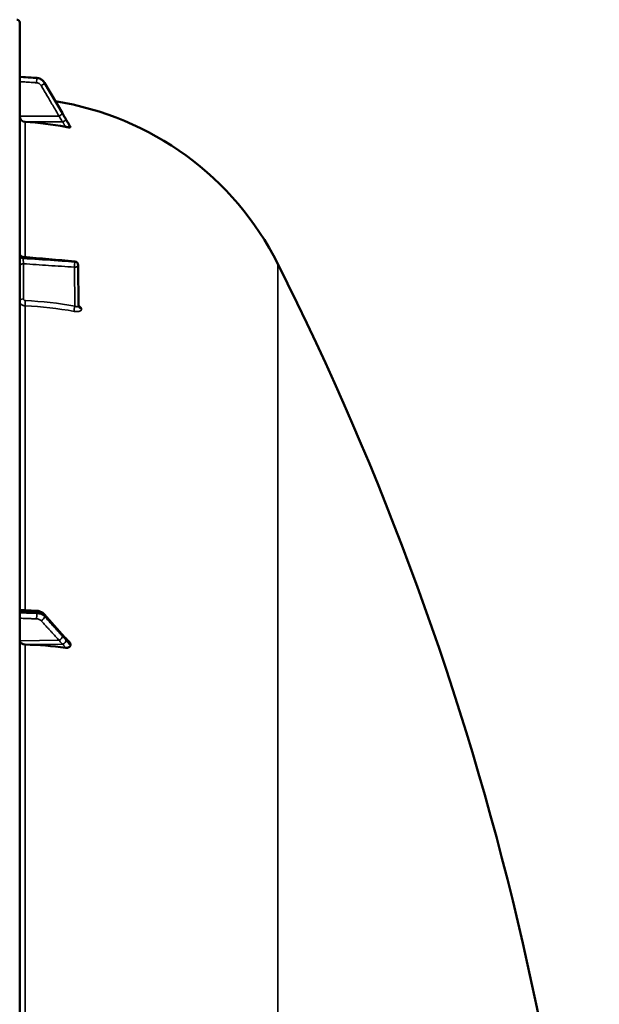
# Model space of a CAD drawing. Units: millimetres. Extents: x 0 to 14850, y 0 to 10500.
# Drawn here: x 3721 to 4019, y 4359 to 4864 of the extents above; entities that cross this region are included whole.
import ezdxf

# ---------------------------------------------------------------- set-up
doc = ezdxf.new("R2010")
doc.units = ezdxf.units.MM
doc.header["$LTSCALE"] = 50
doc.layers.add('Visible (ISO)', color=7, linetype='Continuous', lineweight=50)
doc.layers.add('Visible Narrow (ISO)', color=7, linetype='Continuous', lineweight=35)

msp = doc.modelspace()

# ---------------------------------------------------------------- linework, layer by layer
at = {"layer": 'Visible (ISO)'}
for p, q in [((3721.34, 3225.4), (3721.34, 4862.24)), ((3721.34, 4834.49), (3730.09, 4833.87)), ((3734.06, 4831.41), (3743.24, 4815.72)), ((3747.34, 4808.59), (3747.34, 4808.78)), ((3751.4, 4737.78), (3751.61, 4716.95)), ((3721.34, 4560.93), (3730.06, 4560.44)), ((3733.83, 4558.78), (3743.01, 4548.43)), ((3747.34, 4542.65), (3747.34, 4543.45))]:
    msp.add_line(p, q, dxfattribs=at)
for centre, radius, start, end in [((3719.84, 4862.24), 1.5, 0, 89), ((3715.34, 4668.82), 155, 26.7313, 80.9874), ((3749.4, 4737.76), 2, 0.5773, 85.1703), ((2474.35, 4043.82), 1544.49, 359.99999, 26.73129)]:
    msp.add_arc(centre, radius, start, end, dxfattribs=at)
for centre, major_axis, ratio, start_param, end_param in [((3724.34, 4814.24), (-3, 0), 0.984257, 0, 1.513803), ((3715.34, 4658.98), (-155, 0), 0.984257, 4.520841, 4.655396), ((3749.4, 4737.76), (0.17, 1.99), 0.028514, 6.283185, 6.28323), ((3724.34, 4545.07), (-3, 0), 0.640378, 0, 1.513803), ((3715.34, 4444.06), (-155, 0), 0.640378, 4.520841, 4.655396)]:
    msp.add_ellipse(centre, major_axis=major_axis, ratio=ratio, start_param=start_param, end_param=end_param, dxfattribs=at)
for points, knots in [([(3734.06, 4831.41), (3733.9, 4831.68), (3733.71, 4831.95), (3733.28, 4832.44), (3733.04, 4832.66), (3732.52, 4833.05), (3732.24, 4833.22), (3731.66, 4833.51), (3731.36, 4833.62), (3730.73, 4833.79), (3730.41, 4833.84), (3730.09, 4833.87)], [0, 0, 0, 0, 0.0583736, 0.0583736, 0.1167473, 0.1167473, 0.1751209, 0.1751209, 0.2334946, 0.2334946, 0.2918682, 0.2918682, 0.2918682, 0.2918682]), ([(3743.24, 4815.72), (3743.38, 4815.49), (3743.51, 4815.26), (3743.78, 4814.81), (3743.91, 4814.58), (3744.18, 4814.12), (3744.31, 4813.89), (3744.58, 4813.44), (3744.71, 4813.21), (3744.98, 4812.76), (3745.11, 4812.54), (3745.23, 4812.34)], [0, 0, 0, 0, 0.0802247, 0.0802247, 0.1604494, 0.1604494, 0.2406741, 0.2406741, 0.3208987, 0.3208987, 0.4011234, 0.4011234, 0.4011234, 0.4011234]), ([(3745.23, 4812.34), (3745.28, 4812.26), (3745.3, 4812.23), (3745.47, 4811.94), (3745.61, 4811.7), (3745.89, 4811.23), (3746.03, 4811), (3746.31, 4810.53), (3746.45, 4810.29), (3746.73, 4809.82), (3746.87, 4809.59), (3747.11, 4809.17), (3747.22, 4808.99), (3747.33, 4808.81)], [0, 0, 0, 0, 0.019494, 0.019494, 0.1032192, 0.1032192, 0.1869444, 0.1869444, 0.2706696, 0.2706696, 0.3543949, 0.3543949, 0.4186261, 0.4186261, 0.4186261, 0.4186261]), ([(3747.34, 4808.59), (3747.34, 4808.56), (3747.3, 4808.53), (3747.15, 4808.5), (3747.03, 4808.49), (3746.71, 4808.5), (3746.49, 4808.51), (3746.04, 4808.56), (3745.81, 4808.59), (3745.34, 4808.66), (3745.09, 4808.71), (3744.85, 4808.75)], [0, 0, 0, 0, 0.0588772, 0.0588772, 0.1233231, 0.1233231, 0.20474, 0.20474, 0.2768677, 0.2768677, 0.351615, 0.351615, 0.351615, 0.351615]), ([(3721.34, 4743.97), (3721.34, 4743.97), (3721.34, 4743.97), (3721.34, 4743.96), (3721.34, 4743.95), (3721.34, 4743.94), (3721.34, 4743.93), (3721.34, 4743.88), (3721.34, 4743.85), (3721.35, 4743.71), (3721.37, 4743.61), (3721.44, 4743.3), (3721.53, 4743.09), (3721.76, 4742.72), (3721.91, 4742.56), (3722.25, 4742.28), (3722.44, 4742.17), (3722.81, 4742.04), (3722.99, 4742), (3723.17, 4741.98)], [0, 0, 0, 0, 0.0013035, 0.0013035, 0.0024235, 0.0024235, 0.0057838, 0.0057838, 0.0158672, 0.0158672, 0.0461921, 0.0461921, 0.1121058, 0.1121058, 0.1770942, 0.1770942, 0.2421214, 0.2421214, 0.2962244, 0.2962244, 0.2962244, 0.2962244]), ([(3751.61, 4716.95), (3751.61, 4716.86), (3751.63, 4716.79), (3751.65, 4716.69), (3751.67, 4716.65), (3751.68, 4716.63), (3751.68, 4716.62), (3751.68, 4716.62)], [0, 0, 0, 0, 0.0506454, 0.0506454, 0.0901835, 0.0901835, 0.1135595, 0.1135595, 0.1135595, 0.1135595]), ([(3733.83, 4558.78), (3733.64, 4559), (3733.42, 4559.2), (3732.96, 4559.54), (3732.72, 4559.69), (3732.22, 4559.94), (3731.96, 4560.05), (3731.43, 4560.22), (3731.17, 4560.29), (3730.62, 4560.39), (3730.34, 4560.42), (3730.06, 4560.44)], [0, 0, 0, 0, 0.0583736, 0.0583736, 0.1167473, 0.1167473, 0.1751209, 0.1751209, 0.2334946, 0.2334946, 0.2918682, 0.2918682, 0.2918682, 0.2918682]), ([(3743.01, 4548.43), (3743.15, 4548.28), (3743.28, 4548.13), (3743.54, 4547.83), (3743.68, 4547.68), (3743.94, 4547.38), (3744.07, 4547.23), (3744.34, 4546.94), (3744.47, 4546.8), (3744.65, 4546.59), (3744.72, 4546.53), (3744.76, 4546.48), (3744.77, 4546.48), (3744.78, 4546.47), (3744.78, 4546.47), (3744.78, 4546.47)], [0, 0, 0, 0, 0.080224, 0.080224, 0.160448, 0.160448, 0.2406719, 0.2406719, 0.3208959, 0.3208959, 0.3610079, 0.3610079, 0.3774286, 0.3774286, 0.3898543, 0.3898543, 0.3898543, 0.3898543]), ([(3744.77, 4546.47), (3744.86, 4546.4), (3744.84, 4546.42), (3744.89, 4546.37), (3744.92, 4546.35), (3745.07, 4546.21), (3745.16, 4546.12), (3745.4, 4545.89), (3745.54, 4545.75), (3745.81, 4545.48), (3745.95, 4545.34), (3746.22, 4545.06), (3746.35, 4544.92), (3746.62, 4544.64), (3746.75, 4544.5), (3746.9, 4544.34), (3746.92, 4544.32), (3746.94, 4544.3)], [0, 0, 0, 0, 0.0050689, 0.0050689, 0.0164996, 0.0164996, 0.0681731, 0.0681731, 0.147393, 0.147393, 0.2266128, 0.2266128, 0.3058327, 0.3058327, 0.3850526, 0.3850526, 0.3960994, 0.3960994, 0.3960994, 0.3960994]), ([(3747.34, 4542.65), (3747.34, 4542.5), (3747.3, 4542.36), (3747.15, 4542.09), (3747.03, 4541.97), (3746.71, 4541.74), (3746.49, 4541.64), (3746.04, 4541.52), (3745.81, 4541.49), (3745.34, 4541.46), (3745.09, 4541.47), (3744.85, 4541.5)], [0, 0, 0, 0, 0.0588772, 0.0588772, 0.1233231, 0.1233231, 0.20474, 0.20474, 0.2768677, 0.2768677, 0.351615, 0.351615, 0.351615, 0.351615]), ([(3746.94, 4544.3), (3747.05, 4544.19), (3747.14, 4544.07), (3747.25, 4543.86), (3747.28, 4543.78), (3747.33, 4543.61), (3747.34, 4543.53), (3747.34, 4543.45)], [0.2575334, 0.2575334, 0.2575334, 0.2575334, 0.3190914, 0.3190914, 0.357373, 0.357373, 0.3951852, 0.3951852, 0.3951852, 0.3951852])]:
    msp.add_open_spline(points, degree=3, knots=knots, dxfattribs=at)
for points in [[(3747.33, 4808.81), (3747.34, 4808.8), (3747.34, 4808.79), (3747.34, 4808.78)], [(3723.17, 4741.98), (3731.97, 4741.24), (3740.77, 4740.49), (3749.57, 4739.75)]]:
    msp.add_open_spline(points, degree=3, dxfattribs=at)
at = {"layer": 'Visible Narrow (ISO)'}
for p, q in [((3730.09, 4833.7), (3730.09, 4833.84)), ((3734.07, 4831.38), (3734.07, 4831.26)), ((3741.54, 4814.29), (3721.34, 4814.24)), ((3743.55, 4811.34), (3724.17, 4811.3)), ((3724.17, 4741.9), (3724.17, 4811.3)), ((3723.16, 4741.24), (3723.16, 4741.72)), ((3749.58, 4739.47), (3749.58, 4739.48)), ((3749.58, 4739.48), (3749.58, 4739.48)), ((3723.3, 4738.5), (3723.3, 4720.46)), ((3749.64, 4716.75), (3749.44, 4736.75)), ((3751.4, 4737.77), (3751.4, 4737.76)), ((3751.4, 4737.77), (3751.4, 4737.77)), ((3751.61, 4716.94), (3751.4, 4737.77)), ((3751.4, 4737.76), (3751.61, 4716.93)), ((3853.77, 4738.54), (3853.77, 4219.7)), ((3724.17, 4560.77), (3724.17, 4716.88)), ((3751.61, 4716.93), (3751.61, 4716.94)), ((3753.13, 4715.28), (3753.13, 4715.27)), ((3730.09, 4559.12), (3730.09, 4559.73)), ((3734.07, 4558.1), (3734.07, 4557.55)), ((3741.54, 4545.29), (3721.34, 4545.07)), ((3743.55, 4543.36), (3724.17, 4543.16)), ((3724.17, 4320.07), (3724.17, 4543.16))]:
    msp.add_line(p, q, dxfattribs=at)
for centre, major_axis, ratio, start_param, end_param in [((3729.95, 4831.74), (0.13, 2), 0.026043, 4.536066, 6.108532), ((3729.95, 4831.87), (0.14, 1.99), 0.001822, 0.000001, 0.173614), ((3732.34, 4830.27), (1.72, 1.01), 0.159931, 4.63484, 6.194893), ((3732.34, 4830.4), (1.73, 1.01), 0.140822, 6.195597, 6.283185), ((3741.52, 4814.65), (1.72, 1.01), 0.159931, 4.63484, 6.195002), ((3741.52, 4814.71), (1.73, 1.01), 0.140822, 6.195487, 6.283185), ((3743.52, 4811.22), (1.74, 0.98), 0.047676, 0.087182, 1.5284), ((3743.52, 4811.3), (1.71, 1.04), 0.342489, 6.190799, 6.283185), ((3723.34, 4743.44), (-2, 0), 0.866318, 0, 1.48353), ((3723.34, 4742.97), (-2, 0), 0.865732, 0, 1.48353), ((3749.4, 4737.75), (0.13, 2), 0.058628, 4.191517, 5.76078), ((3749.4, 4737.76), (0.17, 1.99), 0.028514, 5.761561, 6.283185), ((3749.4, 4737.76), (2, 0), 0.866032, 0.008727, 1.48353), ((3749.4, 4737.75), (2, 0), 0.866025, 0.008727, 1.48353), ((3749.4, 4737.75), (2, 0), 0.866019, 0.008726, 1.48353), ((3723.34, 4737.5), (-2, 0), 0.5, 4.729842, 6.283185), ((3749.4, 4737.75), (2, 0.02), 0.500113, 4.724803, 6.278147), ((3749.4, 4737.76), (2, 0.02), 0.499849, 6.278148, 6.283185), ((3723.34, 4719.46), (-2, 0), 0.5, 4.729842, 6.283185), ((3724.28, 4718.6), (-0.08, -2), 0.043518, 4.19017, 5.754291), ((3715.36, 4582.75), (-154.94, -5.46), 0.865914, 4.46149, 4.624972), ((3749.68, 4715.75), (-0.36, -1.97), 0.124044, 4.202161, 5.764118), ((3753.61, 4716.96), (-2, 0), 0.866029, 0.008727, 1.324526), ((3753.61, 4716.95), (-2, 0), 0.866021, 0.008727, 1.324526), ((3729.95, 4557.84), (-0.07, -2), 0.06252, 0.696544, 2.26901), ((3729.95, 4558.44), (0.11, 2), 0.044332, 5.412742, 6.283185), ((3732.34, 4556.91), (-1.48, -1.35), 0.669618, 1.039477, 2.599529), ((3732.34, 4557.45), (1.5, 1.33), 0.657146, 5.750374, 6.283185), ((3741.52, 4546.83), (1.48, 1.35), 0.669619, 4.18107, 5.741232), ((3741.52, 4547.1), (1.5, 1.33), 0.657146, 5.750266, 6.283185), ((3743.52, 4544.55), (1.64, 1.15), 0.522948, 4.375787, 5.817004), ((3743.52, 4544.91), (1.25, 1.56), 0.77761, 5.628349, 6.280385)]:
    msp.add_ellipse(centre, major_axis=major_axis, ratio=ratio, start_param=start_param, end_param=end_param, dxfattribs=at)
for points, knots in [([(3721.34, 4834.46), (3721.95, 4834.42), (3722.56, 4834.37), (3724.31, 4834.25), (3725.46, 4834.17), (3727.32, 4834.03), (3728.03, 4833.98), (3729.19, 4833.9), (3729.64, 4833.87), (3730.09, 4833.84)], [0.1981333, 0.1981333, 0.1981333, 0.1981333, 0.3817306, 0.3817306, 0.7258258, 0.7258258, 0.9408853, 0.9408853, 1.0752974, 1.0752974, 1.0752974, 1.0752974]), ([(3730.09, 4833.7), (3729.45, 4833.74), (3728.82, 4833.78), (3727.61, 4833.86), (3727.04, 4833.9), (3726.11, 4833.96), (3725.76, 4833.99), (3725.18, 4834.03), (3724.95, 4834.04), (3724.28, 4834.09), (3723.84, 4834.12), (3722.71, 4834.19), (3722.02, 4834.24), (3721.34, 4834.28)], [-1.0745656, -1.0745656, -1.0745656, -1.0745656, -0.8838302, -0.8838302, -0.7118997, -0.7118997, -0.6044432, -0.6044432, -0.5372828, -0.5372828, -0.4029621, -0.4029621, -0.1974015, -0.1974015, -0.1974015, -0.1974015]), ([(3721.34, 4831.96), (3721.99, 4831.91), (3722.63, 4831.87), (3723.72, 4831.8), (3724.17, 4831.77), (3724.84, 4831.72), (3725.06, 4831.71), (3725.64, 4831.67), (3726, 4831.65), (3726.93, 4831.58), (3727.5, 4831.55), (3728.71, 4831.47), (3729.34, 4831.42), (3729.98, 4831.38)], [0.2085887, 0.2085887, 0.2085887, 0.2085887, 0.4029621, 0.4029621, 0.5372828, 0.5372828, 0.6044432, 0.6044432, 0.7118997, 0.7118997, 0.8838302, 0.8838302, 1.0745656, 1.0745656, 1.0745656, 1.0745656]), ([(3729.98, 4831.38), (3730.1, 4831.37), (3730.22, 4831.36), (3730.53, 4831.3), (3730.72, 4831.24), (3731.19, 4831.06), (3731.46, 4830.9), (3731.97, 4830.48), (3732.19, 4830.21), (3732.37, 4829.92)], [0, 0, 0, 0, 0.0364835, 0.0364835, 0.0948571, 0.0948571, 0.1882549, 0.1882549, 0.2918681, 0.2918681, 0.2918681, 0.2918681]), ([(3730.09, 4833.84), (3730.38, 4833.82), (3730.66, 4833.77), (3731.2, 4833.64), (3731.44, 4833.56), (3731.83, 4833.4), (3731.98, 4833.33), (3732.21, 4833.2), (3732.3, 4833.15), (3732.56, 4832.99), (3732.73, 4832.88), (3733.14, 4832.55), (3733.37, 4832.32), (3733.76, 4831.86), (3733.93, 4831.62), (3734.07, 4831.38)], [-0.2918682, -0.2918682, -0.2918682, -0.2918682, -0.2400616, -0.2400616, -0.1933627, -0.1933627, -0.1641759, -0.1641759, -0.1459341, -0.1459341, -0.1094506, -0.1094506, -0.0510769, -0.0510769, 0, 0, 0, 0]), ([(3734.07, 4831.26), (3733.78, 4831.75), (3733.4, 4832.19), (3732.57, 4832.89), (3732.11, 4833.15), (3731.33, 4833.47), (3731.01, 4833.56), (3730.49, 4833.66), (3730.29, 4833.69), (3730.09, 4833.7)], [-0.2918681, -0.2918681, -0.2918681, -0.2918681, -0.1882549, -0.1882549, -0.0948571, -0.0948571, -0.0364835, -0.0364835, 0, 0, 0, 0]), ([(3734.07, 4831.38), (3734.45, 4830.73), (3734.83, 4830.07), (3735.83, 4828.37), (3736.44, 4827.33), (3738.03, 4824.61), (3739.01, 4822.94), (3741.08, 4819.41), (3742.16, 4817.55), (3743.25, 4815.69)], [0, 0, 0, 0, 0.229464, 0.229464, 0.596607, 0.596607, 1.184035, 1.184035, 1.835713, 1.835713, 1.835713, 1.835713]), ([(3743.25, 4815.63), (3742.16, 4817.48), (3741.08, 4819.33), (3739.01, 4822.85), (3738.03, 4824.51), (3736.44, 4827.22), (3735.83, 4828.26), (3734.83, 4829.95), (3734.45, 4830.61), (3734.07, 4831.26)], [-1.835713, -1.835713, -1.835713, -1.835713, -1.184035, -1.184035, -0.596607, -0.596607, -0.229464, -0.229464, 0, 0, 0, 0]), ([(3732.37, 4829.92), (3732.75, 4829.27), (3733.13, 4828.62), (3734.12, 4826.92), (3734.74, 4825.88), (3736.33, 4823.17), (3737.31, 4821.51), (3739.37, 4817.99), (3740.46, 4816.14), (3741.54, 4814.29)], [0, 0, 0, 0, 0.229464, 0.229464, 0.596607, 0.596607, 1.184035, 1.184035, 1.835713, 1.835713, 1.835713, 1.835713]), ([(3743.25, 4815.69), (3743.33, 4815.55), (3743.41, 4815.41), (3743.63, 4815.04), (3743.77, 4814.81), (3744.11, 4814.22), (3744.33, 4813.85), (3744.78, 4813.08), (3745.02, 4812.67), (3745.25, 4812.29)], [0, 0, 0, 0, 0.0501404, 0.0501404, 0.1303651, 0.1303651, 0.2587246, 0.2587246, 0.4011234, 0.4011234, 0.4011234, 0.4011234]), ([(3745.25, 4812.2), (3745.02, 4812.62), (3744.78, 4813.02), (3744.33, 4813.79), (3744.11, 4814.16), (3743.77, 4814.75), (3743.63, 4814.98), (3743.41, 4815.35), (3743.33, 4815.49), (3743.25, 4815.63)], [0, 0, 0, 0, 0.1423988, 0.1423988, 0.2707583, 0.2707583, 0.350983, 0.350983, 0.4011234, 0.4011234, 0.4011234, 0.4011234]), ([(3741.54, 4814.29), (3741.63, 4814.15), (3741.71, 4814.01), (3741.93, 4813.65), (3742.06, 4813.42), (3742.41, 4812.83), (3742.62, 4812.47), (3743.07, 4811.73), (3743.32, 4811.35), (3743.55, 4811.34)], [-0.4011234, -0.4011234, -0.4011234, -0.4011234, -0.350983, -0.350983, -0.2707583, -0.2707583, -0.1423988, -0.1423988, 0, 0, 0, 0]), ([(3743.55, 4811.34), (3743.55, 4811.31), (3743.55, 4811.3), (3743.56, 4811.27), (3743.56, 4811.26), (3743.57, 4811.23), (3743.57, 4811.21), (3743.59, 4811.16), (3743.59, 4811.14), (3743.62, 4811.08), (3743.63, 4811.05), (3743.66, 4810.97), (3743.69, 4810.92), (3743.74, 4810.8), (3743.77, 4810.73), (3743.86, 4810.55), (3743.92, 4810.45), (3744.06, 4810.18), (3744.15, 4810.02), (3744.37, 4809.6), (3744.51, 4809.35), (3744.72, 4808.99), (3744.78, 4808.87), (3744.85, 4808.75)], [-0.2609918, -0.2609918, -0.2609918, -0.2609918, -0.2596608, -0.2596608, -0.2577101, -0.2577101, -0.2545889, -0.2545889, -0.2495951, -0.2495951, -0.2416049, -0.2416049, -0.2288205, -0.2288205, -0.2083656, -0.2083656, -0.1756378, -0.1756378, -0.1232732, -0.1232732, -0.0394898, -0.0394898, 0, 0, 0, 0]), ([(3745.25, 4812.29), (3745.25, 4812.28), (3745.26, 4812.28), (3745.26, 4812.27), (3745.26, 4812.26), (3745.27, 4812.25), (3745.28, 4812.24), (3745.29, 4812.22), (3745.3, 4812.21), (3745.32, 4812.17), (3745.33, 4812.15), (3745.37, 4812.09), (3745.39, 4812.06), (3745.44, 4811.97), (3745.48, 4811.91), (3745.57, 4811.76), (3745.62, 4811.67), (3745.76, 4811.43), (3745.85, 4811.29), (3746.08, 4810.91), (3746.22, 4810.67), (3746.42, 4810.33), (3746.49, 4810.22), (3746.81, 4809.66), (3747.08, 4809.22), (3747.34, 4808.78)], [0, 0, 0, 0, 0.001331, 0.001331, 0.0032817, 0.0032817, 0.0064029, 0.0064029, 0.0113968, 0.0113968, 0.019387, 0.019387, 0.0321713, 0.0321713, 0.0526262, 0.0526262, 0.0853541, 0.0853541, 0.1377186, 0.1377186, 0.221502, 0.221502, 0.2609918, 0.2609918, 0.4185892, 0.4185892, 0.4185892, 0.4185892]), ([(3747.34, 4808.59), (3747.08, 4809.05), (3746.81, 4809.5), (3746.49, 4810.06), (3746.42, 4810.18), (3746.22, 4810.53), (3746.08, 4810.77), (3745.85, 4811.16), (3745.76, 4811.31), (3745.62, 4811.56), (3745.57, 4811.65), (3745.48, 4811.81), (3745.44, 4811.87), (3745.39, 4811.96), (3745.37, 4812), (3745.33, 4812.06), (3745.32, 4812.08), (3745.3, 4812.12), (3745.29, 4812.13), (3745.28, 4812.16), (3745.27, 4812.17), (3745.26, 4812.18), (3745.26, 4812.19), (3745.26, 4812.2), (3745.25, 4812.2), (3745.25, 4812.2)], [-0.1575974, -0.1575974, -0.1575974, -0.1575974, 0, 0, 0.0394898, 0.0394898, 0.1232732, 0.1232732, 0.1756378, 0.1756378, 0.2083656, 0.2083656, 0.2288205, 0.2288205, 0.2416049, 0.2416049, 0.2495951, 0.2495951, 0.2545889, 0.2545889, 0.2577101, 0.2577101, 0.2596608, 0.2596608, 0.2609918, 0.2609918, 0.2609918, 0.2609918]), ([(3723.16, 4741.72), (3723.16, 4741.78), (3723.16, 4741.84), (3723.16, 4741.92), (3723.16, 4741.95), (3723.17, 4741.98), (3723.17, 4741.98), (3723.17, 4741.98)], [0, 0, 0, 0, 0.000392291, 0.000392291, 0.000784582, 0.000784582, 0.001037728, 0.001037728, 0.001037728, 0.001037728]), ([(3749.58, 4739.48), (3748.25, 4739.6), (3746.92, 4739.71), (3745.59, 4739.82), (3740.28, 4740.27), (3734.97, 4740.72), (3729.66, 4741.17), (3727.49, 4741.35), (3725.33, 4741.53), (3723.16, 4741.72)], [0, 0, 0, 0, 0.004, 0.004, 0.004, 0.02, 0.02, 0.02, 0.02651859, 0.02651859, 0.02651859, 0.02651859]), ([(3723.3, 4738.5), (3723.29, 4738.61), (3723.28, 4738.73), (3723.26, 4738.98), (3723.25, 4739.11), (3723.23, 4739.37), (3723.22, 4739.5), (3723.21, 4739.76), (3723.2, 4739.89), (3723.18, 4740.15), (3723.18, 4740.27), (3723.17, 4740.51), (3723.17, 4740.62), (3723.16, 4740.93), (3723.16, 4741.11), (3723.16, 4741.24)], [0, 0, 0, 0, 0.000392399, 0.000392399, 0.000784799, 0.000784799, 0.001177198, 0.001177198, 0.001569597, 0.001569597, 0.001961997, 0.001961997, 0.002354396, 0.002354396, 0.003139195, 0.003139195, 0.003139195, 0.003139195]), ([(3723.16, 4741.24), (3724.49, 4741.15), (3725.82, 4741.07), (3727.15, 4740.98), (3732.46, 4740.62), (3737.77, 4740.26), (3743.09, 4739.91), (3745.25, 4739.76), (3747.41, 4739.62), (3749.58, 4739.47)], [0, 0, 0, 0, 0.004, 0.004, 0.004, 0.02, 0.02, 0.02, 0.02651859, 0.02651859, 0.02651859, 0.02651859]), ([(3749.44, 4736.75), (3745.02, 4737.04), (3740.61, 4737.34), (3736.19, 4737.64), (3731.89, 4737.92), (3727.6, 4738.21), (3723.3, 4738.5)], [0, 0, 0, 0, 0.01330164, 0.01330164, 0.01330164, 0.02623865, 0.02623865, 0.02623865, 0.02623865]), ([(3724.17, 4716.88), (3723.98, 4716.88), (3723.79, 4716.91), (3723.43, 4716.99), (3723.25, 4717.04), (3722.9, 4717.18), (3722.74, 4717.26), (3722.43, 4717.45), (3722.29, 4717.56), (3722.03, 4717.8), (3721.91, 4717.92), (3721.71, 4718.2), (3721.62, 4718.35), (3721.41, 4718.8), (3721.34, 4719.13), (3721.34, 4719.46)], [0, 0, 0, 0, 0.000564545, 0.000564545, 0.00112909, 0.00112909, 0.001693635, 0.001693635, 0.00225818, 0.00225818, 0.002822725, 0.002822725, 0.00338727, 0.00338727, 0.00451636, 0.00451636, 0.00451636, 0.00451636]), ([(3723.3, 4720.46), (3723.3, 4720.23), (3723.4, 4720.02), (3723.66, 4719.78), (3723.77, 4719.72), (3724, 4719.63), (3724.12, 4719.6), (3724.25, 4719.6)], [0, 0, 0, 0, 0.000761024, 0.000761024, 0.001141536, 0.001141536, 0.001522047, 0.001522047, 0.001522047, 0.001522047]), ([(3749.24, 4714.07), (3749.49, 4714.02), (3749.75, 4713.98), (3750.25, 4713.94), (3750.49, 4713.93), (3750.96, 4713.94), (3751.18, 4713.95), (3751.61, 4714.01), (3751.8, 4714.05), (3752.16, 4714.16), (3752.32, 4714.23), (3752.61, 4714.38), (3752.73, 4714.47), (3752.92, 4714.67), (3753, 4714.78), (3753.1, 4715.01), (3753.13, 4715.14), (3753.13, 4715.27)], [0, 0, 0, 0, 0.000783195, 0.000783195, 0.001566391, 0.001566391, 0.002349586, 0.002349586, 0.003132782, 0.003132782, 0.003915977, 0.003915977, 0.004699173, 0.004699173, 0.005482368, 0.005482368, 0.006265564, 0.006265564, 0.006265564, 0.006265564]), ([(3751.61, 4716.93), (3751.61, 4716.87), (3751.6, 4716.8), (3751.54, 4716.7), (3751.5, 4716.65), (3751.4, 4716.57), (3751.33, 4716.54), (3751.18, 4716.5), (3751.1, 4716.48), (3750.82, 4716.47), (3750.6, 4716.49), (3750.14, 4716.58), (3749.89, 4716.66), (3749.64, 4716.75)], [0, 0, 0, 0, 0.00040731, 0.00040731, 0.00081462, 0.00081462, 0.001221931, 0.001221931, 0.001629241, 0.001629241, 0.002443861, 0.002443861, 0.003258481, 0.003258481, 0.003258481, 0.003258481]), ([(3753.13, 4715.28), (3753.13, 4715.41), (3753.1, 4715.54), (3753, 4715.82), (3752.92, 4715.96), (3752.73, 4716.24), (3752.6, 4716.39), (3752.32, 4716.66), (3752.16, 4716.79), (3751.86, 4717), (3751.74, 4717.09), (3751.61, 4717.16)], [0, 0, 0, 0, 0.000786032, 0.000786032, 0.001572064, 0.001572064, 0.002358097, 0.002358097, 0.003144129, 0.003144129, 0.00364652, 0.00364652, 0.00364652, 0.00364652]), ([(3721.34, 4560.21), (3721.94, 4560.18), (3722.55, 4560.15), (3724.3, 4560.05), (3725.44, 4559.98), (3727.31, 4559.88), (3728.03, 4559.84), (3729.19, 4559.78), (3729.64, 4559.75), (3730.09, 4559.73)], [0.2014198, 0.2014198, 0.2014198, 0.2014198, 0.3828973, 0.3828973, 0.7280442, 0.7280442, 0.943761, 0.943761, 1.078584, 1.078584, 1.078584, 1.078584]), ([(3730.09, 4559.12), (3729.64, 4559.14), (3729.19, 4559.15), (3728.03, 4559.19), (3727.31, 4559.22), (3725.45, 4559.28), (3724.3, 4559.32), (3722.55, 4559.38), (3721.94, 4559.4), (3721.34, 4559.42)], [-1.0776725, -1.0776725, -1.0776725, -1.0776725, -0.9429634, -0.9429634, -0.7274289, -0.7274289, -0.3825737, -0.3825737, -0.2005083, -0.2005083, -0.2005083, -0.2005083]), ([(3730.09, 4559.73), (3730.66, 4559.7), (3731.23, 4559.6), (3732.24, 4559.31), (3732.68, 4559.12), (3733.31, 4558.75), (3733.54, 4558.6), (3733.86, 4558.32), (3733.97, 4558.21), (3734.07, 4558.1)], [-0.2918682, -0.2918682, -0.2918682, -0.2918682, -0.188255, -0.188255, -0.0948572, -0.0948572, -0.0364835, -0.0364835, 0, 0, 0, 0]), ([(3734.07, 4557.55), (3733.97, 4557.66), (3733.86, 4557.77), (3733.54, 4558.04), (3733.31, 4558.2), (3732.68, 4558.55), (3732.24, 4558.73), (3731.23, 4559.01), (3730.66, 4559.1), (3730.09, 4559.12)], [-0.2918682, -0.2918682, -0.2918682, -0.2918682, -0.2553847, -0.2553847, -0.197011, -0.197011, -0.1036132, -0.1036132, 0, 0, 0, 0]), ([(3734.07, 4558.1), (3735.16, 4556.87), (3736.24, 4555.65), (3738.31, 4553.32), (3739.29, 4552.21), (3740.88, 4550.42), (3741.49, 4549.73), (3742.48, 4548.6), (3742.87, 4548.17), (3743.25, 4547.74)], [0, 0, 0, 0, 0.651678, 0.651678, 1.239106, 1.239106, 1.606249, 1.606249, 1.835713, 1.835713, 1.835713, 1.835713]), ([(3743.25, 4547.47), (3742.7, 4548.07), (3742.16, 4548.66), (3741.13, 4549.8), (3740.64, 4550.34), (3739.84, 4551.21), (3739.54, 4551.54), (3739.04, 4552.09), (3738.85, 4552.3), (3738.28, 4552.93), (3737.89, 4553.35), (3736.9, 4554.44), (3736.29, 4555.12), (3735.14, 4556.38), (3734.6, 4556.96), (3734.07, 4557.55)], [-1.835713, -1.835713, -1.835713, -1.835713, -1.509874, -1.509874, -1.21616, -1.21616, -1.032588, -1.032588, -0.917856, -0.917856, -0.688392, -0.688392, -0.32125, -0.32125, 0, 0, 0, 0]), ([(3721.34, 4556.6), (3721.91, 4556.58), (3722.48, 4556.56), (3724.19, 4556.5), (3725.34, 4556.46), (3727.2, 4556.4), (3727.92, 4556.37), (3729.08, 4556.33), (3729.53, 4556.32), (3729.98, 4556.3)], [0.2116955, 0.2116955, 0.2116955, 0.2116955, 0.3825737, 0.3825737, 0.7274289, 0.7274289, 0.9429634, 0.9429634, 1.0776725, 1.0776725, 1.0776725, 1.0776725]), ([(3729.98, 4556.3), (3730.32, 4556.29), (3730.66, 4556.24), (3731.27, 4556.08), (3731.53, 4555.97), (3731.91, 4555.76), (3732.05, 4555.67), (3732.24, 4555.51), (3732.3, 4555.44), (3732.37, 4555.37)], [0, 0, 0, 0, 0.1036132, 0.1036132, 0.197011, 0.197011, 0.2553847, 0.2553847, 0.2918682, 0.2918682, 0.2918682, 0.2918682]), ([(3732.37, 4555.37), (3732.9, 4554.79), (3733.44, 4554.2), (3734.58, 4552.94), (3735.2, 4552.26), (3736.19, 4551.17), (3736.57, 4550.75), (3737.15, 4550.12), (3737.34, 4549.91), (3737.83, 4549.37), (3738.14, 4549.03), (3738.94, 4548.16), (3739.42, 4547.62), (3740.46, 4546.48), (3741, 4545.89), (3741.54, 4545.29)], [0, 0, 0, 0, 0.32125, 0.32125, 0.688392, 0.688392, 0.917856, 0.917856, 1.032588, 1.032588, 1.21616, 1.21616, 1.509874, 1.509874, 1.835713, 1.835713, 1.835713, 1.835713]), ([(3743.25, 4547.74), (3743.53, 4547.42), (3743.81, 4547.11), (3744.26, 4546.6), (3744.44, 4546.41), (3744.71, 4546.1), (3744.82, 4545.98), (3744.99, 4545.8), (3745.06, 4545.73), (3745.17, 4545.62), (3745.21, 4545.59), (3745.25, 4545.56)], [0, 0, 0, 0, 0.169072, 0.169072, 0.2717587, 0.2717587, 0.3359379, 0.3359379, 0.3760499, 0.3760499, 0.4011199, 0.4011199, 0.4011199, 0.4011199]), ([(3745.25, 4545.19), (3745.02, 4545.53), (3744.78, 4545.77), (3744.33, 4546.28), (3744.11, 4546.52), (3743.77, 4546.9), (3743.63, 4547.05), (3743.41, 4547.29), (3743.33, 4547.38), (3743.25, 4547.47)], [0, 0, 0, 0, 0.1423988, 0.1423988, 0.2707583, 0.2707583, 0.350983, 0.350983, 0.4011234, 0.4011234, 0.4011234, 0.4011234]), ([(3741.54, 4545.29), (3741.63, 4545.2), (3741.71, 4545.11), (3741.93, 4544.87), (3742.06, 4544.73), (3742.41, 4544.35), (3742.62, 4544.11), (3743.07, 4543.62), (3743.32, 4543.37), (3743.55, 4543.36)], [-0.4011234, -0.4011234, -0.4011234, -0.4011234, -0.350983, -0.350983, -0.2707583, -0.2707583, -0.1423988, -0.1423988, 0, 0, 0, 0]), ([(3743.55, 4543.36), (3743.55, 4543.34), (3743.55, 4543.33), (3743.56, 4543.31), (3743.56, 4543.3), (3743.57, 4543.27), (3743.57, 4543.26), (3743.59, 4543.22), (3743.59, 4543.21), (3743.62, 4543.16), (3743.63, 4543.14), (3743.66, 4543.07), (3743.69, 4543.04), (3743.74, 4542.95), (3743.77, 4542.9), (3743.86, 4542.77), (3743.92, 4542.69), (3744.06, 4542.5), (3744.15, 4542.39), (3744.37, 4542.09), (3744.51, 4541.92), (3744.72, 4541.66), (3744.78, 4541.58), (3744.85, 4541.5)], [-0.2609918, -0.2609918, -0.2609918, -0.2609918, -0.2596608, -0.2596608, -0.2577101, -0.2577101, -0.2545889, -0.2545889, -0.2495951, -0.2495951, -0.2416049, -0.2416049, -0.2288205, -0.2288205, -0.2083656, -0.2083656, -0.1756378, -0.1756378, -0.1232732, -0.1232732, -0.0394898, -0.0394898, 0, 0, 0, 0]), ([(3745.25, 4545.56), (3745.25, 4545.55), (3745.26, 4545.55), (3745.26, 4545.55), (3745.26, 4545.55), (3745.27, 4545.54), (3745.27, 4545.54), (3745.29, 4545.52), (3745.3, 4545.52), (3745.33, 4545.49), (3745.35, 4545.47), (3745.4, 4545.42), (3745.44, 4545.39), (3745.56, 4545.27), (3745.65, 4545.18), (3745.79, 4545.04), (3745.85, 4544.99), (3745.93, 4544.91), (3745.95, 4544.88), (3746.03, 4544.81), (3746.07, 4544.76), (3746.18, 4544.65), (3746.25, 4544.58), (3746.4, 4544.43), (3746.47, 4544.35), (3746.81, 4544), (3747.08, 4543.73), (3747.34, 4543.45)], [0, 0, 0, 0, 0.0014273, 0.0014273, 0.0028546, 0.0028546, 0.0057092, 0.0057092, 0.0114184, 0.0114184, 0.0228368, 0.0228368, 0.0456736, 0.0456736, 0.0978719, 0.0978719, 0.1304959, 0.1304959, 0.1468079, 0.1468079, 0.1729071, 0.1729071, 0.2146658, 0.2146658, 0.2609918, 0.2609918, 0.4185892, 0.4185892, 0.4185892, 0.4185892]), ([(3747.34, 4542.65), (3747.08, 4542.96), (3746.81, 4543.27), (3746.49, 4543.66), (3746.42, 4543.74), (3746.22, 4543.99), (3746.08, 4544.16), (3745.85, 4544.43), (3745.76, 4544.54), (3745.62, 4544.72), (3745.57, 4544.78), (3745.48, 4544.9), (3745.44, 4544.94), (3745.39, 4545.01), (3745.37, 4545.04), (3745.33, 4545.08), (3745.32, 4545.1), (3745.3, 4545.13), (3745.29, 4545.14), (3745.28, 4545.16), (3745.27, 4545.17), (3745.26, 4545.18), (3745.26, 4545.18), (3745.26, 4545.19), (3745.25, 4545.19), (3745.25, 4545.19)], [-0.1575974, -0.1575974, -0.1575974, -0.1575974, 0, 0, 0.0394898, 0.0394898, 0.1232732, 0.1232732, 0.1756378, 0.1756378, 0.2083656, 0.2083656, 0.2288205, 0.2288205, 0.2416049, 0.2416049, 0.2495951, 0.2495951, 0.2545889, 0.2545889, 0.2577101, 0.2577101, 0.2596608, 0.2596608, 0.2609918, 0.2609918, 0.2609918, 0.2609918])]:
    msp.add_open_spline(points, degree=3, knots=knots, dxfattribs=at)
for points in [[(3724.25, 4719.6), (3732.81, 4719.25), (3741.27, 4718.3), (3749.64, 4716.75)], [(3751.61, 4716.95), (3751.61, 4716.94), (3751.61, 4716.94), (3751.61, 4716.94)]]:
    msp.add_open_spline(points, degree=3, dxfattribs=at)

doc.saveas('drawing.dxf')
